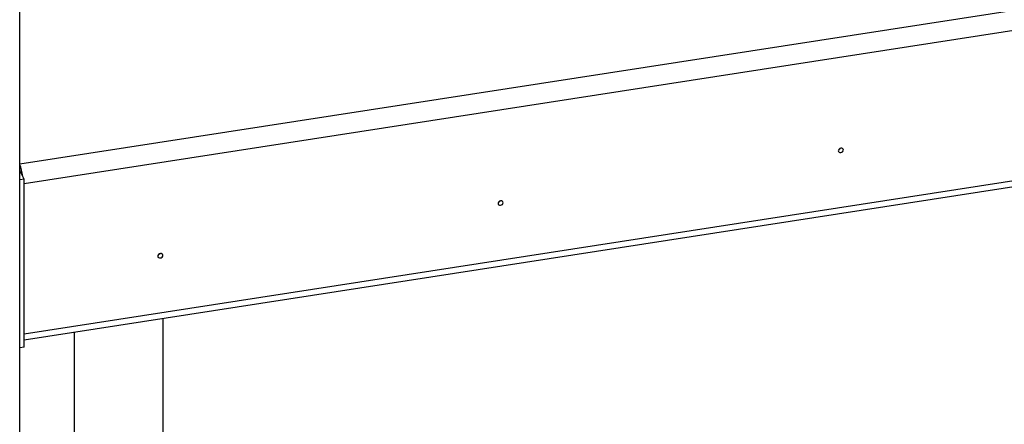
# Model space of a CAD drawing. Units: millimetres. Extents: x 0 to 59.4, y 0 to 42.1.
# Drawn here: x 45.5 to 46.5, y 30.8 to 31.2 of the extents above; entities that cross this region are included whole.
import ezdxf

# ---------------------------------------------------------------- set-up
doc = ezdxf.new("R2010")
doc.units = ezdxf.units.MM

msp = doc.modelspace()

# ---------------------------------------------------------------- linework, layer by layer
at = {"color": 8, "linetype": 'Continuous', "lineweight": 25}
for p, q in [((45.54424, 31.03386), (47.72979, 31.37193)), ((47.73335, 31.35304), (45.54847, 31.01507)), ((45.54847, 30.87369), (47.73335, 31.21166))]:
    msp.add_line(p, q, dxfattribs=at)
at = {"color": 7, "linetype": 'Continuous', "lineweight": 25}
for p, q in [((45.54847, 30.868), (47.73189, 31.20574)), ((45.54424, 27.89131), (45.54424, 31.18529)), ((45.54847, 31.01932), (45.54424, 31.01874)), ((45.54847, 30.86112), (45.54847, 31.01932)), ((45.67982, 30.23863), (45.67982, 30.88832)), ((45.59557, 30.87528), (45.59557, 30.23863)), ((45.54847, 30.86112), (45.54424, 30.86053))]:
    msp.add_line(p, q, dxfattribs=at)
at = {"color": 7, "linetype": 'Continuous', "lineweight": 25, "flags": 128}
for points in [[(46.32177, 31.04691), (46.32158, 31.04766), (46.32106, 31.04824), (46.32028, 31.04857), (46.31935, 31.04858), (46.31843, 31.04828), (46.31765, 31.04772), (46.31712, 31.04697), (46.31694, 31.04616), (46.31712, 31.04541), (46.31765, 31.04483), (46.31843, 31.04451), (46.31935, 31.0445), (46.32028, 31.04479), (46.32106, 31.04536), (46.32158, 31.0461), (46.32177, 31.04691)], [(46.31803, 31.04804), (46.31866, 31.04828), (46.31905, 31.04852)], [(45.54847, 31.01932), (45.54551, 31.02526), (45.54424, 31.02732)], [(46.0006, 30.99723), (46.00041, 30.99798), (45.99989, 30.99856), (45.99911, 30.99889), (45.99818, 30.9989), (45.99726, 30.9986), (45.99647, 30.99804), (45.99595, 30.99729), (45.99577, 30.99648), (45.99595, 30.99573), (45.99647, 30.99515), (45.99726, 30.99483), (45.99818, 30.99482), (45.99911, 30.99511), (45.99989, 30.99568), (46.00041, 30.99642), (46.0006, 30.99723)], [(45.99686, 30.99836), (45.99749, 30.9986), (45.99788, 30.99884)], [(45.67943, 30.94755), (45.67924, 30.9483), (45.67872, 30.94888), (45.67794, 30.94921), (45.67701, 30.94922), (45.67609, 30.94892), (45.6753, 30.94836), (45.67478, 30.94761), (45.6746, 30.9468), (45.67478, 30.94605), (45.6753, 30.94547), (45.67609, 30.94515), (45.67701, 30.94514), (45.67794, 30.94543), (45.67872, 30.946), (45.67924, 30.94674), (45.67943, 30.94755)], [(45.67569, 30.94868), (45.67632, 30.94892), (45.67671, 30.94916)]]:
    msp.add_lwpolyline(points, dxfattribs=at)
at = {"color": 7, "linetype": 'Continuous', "lineweight": 25}
for centre, radius, start, end in [((45.50035, 31.01641), 0.04715, 7.11925, 21.4118), ((45.52761, 31.02166), 0.01799, 13.93702, 22.40679)]:
    msp.add_arc(centre, radius, start, end, dxfattribs=at)

doc.saveas('drawing.dxf')
